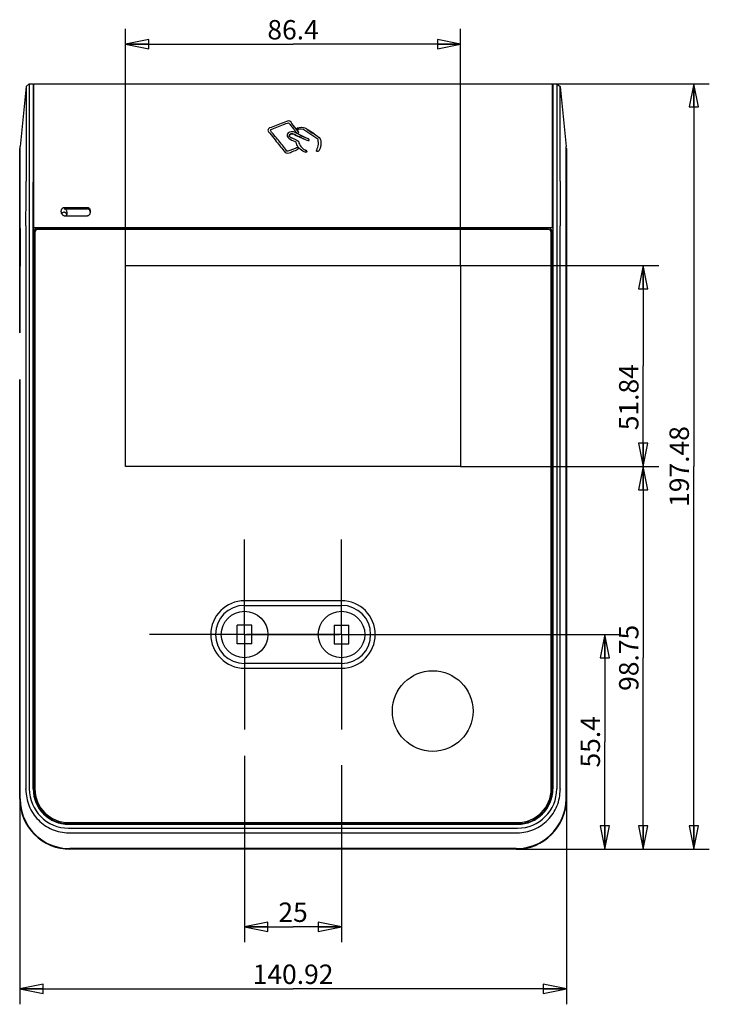
# Model space of a CAD drawing. Units: millimetres. Extents: x 0 to 594, y 0 to 423.
# Drawn here: x 185 to 274, y 118 to 245 of the extents above; entities that cross this region are included whole.
import ezdxf

# ---------------------------------------------------------------- set-up
doc = ezdxf.new("R2010")
doc.units = ezdxf.units.MM
doc.header["$LTSCALE"] = 32.67
doc.linetypes.add('CENTER', pattern=[0.6, 0.375, -0.075, 0.075, -0.075])
doc.layers.get('0').update_dxf_attribs({"linetype": 'CONTINUOUS'})
for name, color, linetype in [('02___PRT_ALL_AXES', 7, 'CONTINUOUS'), ('03___PRT_ALL_CURVES', 7, 'CONTINUOUS'), ('06___PRT_ALL_SURFS', 7, 'CONTINUOUS'), ('DEFAULT_1', 7, 'CENTER')]:
    doc.layers.add(name, color=color, linetype=linetype)
doc.styles.get("Standard").update_dxf_attribs({"font": 'romans.shx', "width": 0.8})
doc.dimstyles.new('DIMSTYLE_1', dxfattribs={"dimtxt": 2.5, "dimasz": 3, "dimexe": 2, "dimexo": 0, "dimtad": 1, "dimlfac": 2, "dimdsep": 46, "dimtxsty": 'Standard', "dimblk": 'CLOSED', "dimblk1": 'CLOSED', "dimblk2": 'CLOSED', "dimcen": 0.09, "dimazin": 2, "dimtp": 0.01, "dimtm": 0.01, "dimtfac": 1, "dimtofl": 0, "dimtmove": 0, "dimatfit": 3, "dimldrblk": 'CLOSED', "dimfxl": 0, "dimtolj": 1, "dimarcsym": 0})

# ---------------------------------------------------------------- blocks, each defined once
blk = doc.blocks.new('_CLOSED')
at = {"color": 0, "linetype": 'ByBlock'}
for p, q in [((0, 0), (-1, 0.2)), ((-1, 0.2), (-1, -0.2)), ((-1, -0.2), (0, 0)), ((-1, 0), (0, 0))]:
    blk.add_line(p, q, dxfattribs=at)
blk = doc.blocks.new('*D2')
at = {"color": 2, "linetype": 'Continuous'}
for p, q in [((242.29, 213.19), (267.83, 213.19)), ((265.83, 213.19), (265.83, 200.23)), ((265.83, 187.27), (265.83, 200.23)), ((242.29, 187.27), (267.83, 187.27))]:
    blk.add_line(p, q, dxfattribs=at)
at = {"color": 2, "linetype": 'Continuous', "xscale": 3, "yscale": 3, "zscale": 3}
for p, rotation in [((265.83, 213.19), 90), ((265.83, 187.27), 270)]:
    blk.add_blockref('_CLOSED', p, dxfattribs=dict(at, rotation=rotation))
at = {"color": 2, "linetype": 'Continuous', "insert": (262.71, 196.2), "char_height": 2.5, "width": 10, "attachment_point": 2, "rotation": 90, "line_spacing_factor": 0.9}
blk.add_mtext('51.84', dxfattribs=at)
blk = doc.blocks.new('*D3')
at = {"color": 2, "linetype": 'Continuous'}
for p, q in [((199.09, 213.19), (199.09, 243.72)), ((242.29, 213.19), (242.29, 243.72)), ((199.09, 241.72), (220.69, 241.72)), ((242.29, 241.72), (220.69, 241.72))]:
    blk.add_line(p, q, dxfattribs=at)
at = {"color": 2, "linetype": 'Continuous', "xscale": 3, "yscale": 3, "zscale": 3, "rotation": 180}
blk.add_blockref('_CLOSED', (199.09, 241.72), dxfattribs=at)
at = {"color": 2, "linetype": 'Continuous', "xscale": 3, "yscale": 3, "zscale": 3}
blk.add_blockref('_CLOSED', (242.29, 241.72), dxfattribs=at)
at = {"color": 2, "linetype": 'Continuous', "insert": (220.69, 244.84), "char_height": 2.5, "width": 8, "attachment_point": 2, "line_spacing_factor": 0.9}
blk.add_mtext('86.4', dxfattribs=at)
blk = doc.blocks.new('*D5')
at = {"color": 2, "linetype": 'Continuous'}
for p, q in [((185.46, 144.37), (185.46, 117.9)), ((255.92, 144.37), (255.92, 117.9)), ((185.46, 119.9), (220.69, 119.9)), ((255.92, 119.9), (220.69, 119.9))]:
    blk.add_line(p, q, dxfattribs=at)
at = {"color": 2, "linetype": 'Continuous', "xscale": 3, "yscale": 3, "zscale": 3}
for p, rotation in [((185.46, 119.9), 180.000000135), ((255.92, 119.9), 1.35e-07)]:
    blk.add_blockref('_CLOSED', p, dxfattribs=dict(at, rotation=rotation))
at = {"color": 2, "linetype": 'Continuous', "insert": (220.69, 123.02), "char_height": 2.5, "width": 12, "attachment_point": 2, "line_spacing_factor": 0.9}
blk.add_mtext('140.92', dxfattribs=at)
blk = doc.blocks.new('*D6')
at = {"color": 2, "linetype": 'Continuous'}
for p, q in [((254.68, 236.63), (274.34, 236.63)), ((272.34, 236.63), (272.34, 187.26)), ((272.34, 137.9), (272.34, 187.26)), ((249.44, 137.9), (274.34, 137.9))]:
    blk.add_line(p, q, dxfattribs=at)
at = {"color": 2, "linetype": 'Continuous', "xscale": 3, "yscale": 3, "zscale": 3}
for p, rotation in [((272.34, 236.63), 89.9999998032), ((272.34, 137.9), 269.9999998032)]:
    blk.add_blockref('_CLOSED', p, dxfattribs=dict(at, rotation=rotation))
at = {"color": 2, "linetype": 'Continuous', "insert": (269.21, 187.26), "char_height": 2.5, "width": 12, "attachment_point": 2, "rotation": 90, "line_spacing_factor": 0.9}
blk.add_mtext('197.48', dxfattribs=at)
blk = doc.blocks.new('*D7')
at = {"color": 2, "linetype": 'Continuous'}
for p, q in [((226.94, 165.6), (262.87, 165.6)), ((260.87, 165.6), (260.87, 151.75)), ((260.87, 137.9), (260.87, 151.75)), ((249.44, 137.9), (262.87, 137.9))]:
    blk.add_line(p, q, dxfattribs=at)
at = {"color": 2, "linetype": 'Continuous', "xscale": 3, "yscale": 3, "zscale": 3}
for p, rotation in [((260.87, 165.6), 89.9999998032), ((260.87, 137.9), 269.9999998032)]:
    blk.add_blockref('_CLOSED', p, dxfattribs=dict(at, rotation=rotation))
at = {"color": 2, "linetype": 'Continuous', "insert": (257.75, 151.75), "char_height": 2.5, "width": 8, "attachment_point": 2, "rotation": 90, "line_spacing_factor": 0.9}
blk.add_mtext('55.4', dxfattribs=at)
blk = doc.blocks.new('*D8')
at = {"color": 2, "linetype": 'Continuous'}
for p, q in [((214.44, 149.94), (214.44, 125.9)), ((226.94, 148.73), (226.94, 125.9)), ((214.44, 127.9), (220.69, 127.9)), ((226.94, 127.9), (220.69, 127.9))]:
    blk.add_line(p, q, dxfattribs=at)
at = {"color": 2, "linetype": 'Continuous', "xscale": 3, "yscale": 3, "zscale": 3, "rotation": 180}
blk.add_blockref('_CLOSED', (214.44, 127.9), dxfattribs=at)
at = {"color": 2, "linetype": 'Continuous', "xscale": 3, "yscale": 3, "zscale": 3}
blk.add_blockref('_CLOSED', (226.94, 127.9), dxfattribs=at)
at = {"color": 2, "linetype": 'Continuous', "insert": (220.69, 131.02), "char_height": 2.5, "width": 4, "attachment_point": 2, "line_spacing_factor": 0.9}
blk.add_mtext('25', dxfattribs=at)
blk = doc.blocks.new('*D9')
at = {"color": 2, "linetype": 'Continuous'}
for p, q in [((242.29, 187.27), (267.83, 187.27)), ((265.83, 187.27), (265.83, 162.58)), ((265.83, 137.9), (265.83, 162.58)), ((249.44, 137.9), (267.83, 137.9))]:
    blk.add_line(p, q, dxfattribs=at)
at = {"color": 2, "linetype": 'Continuous', "xscale": 3, "yscale": 3, "zscale": 3}
for p, rotation in [((265.83, 187.27), 90), ((265.83, 137.9), 270)]:
    blk.add_blockref('_CLOSED', p, dxfattribs=dict(at, rotation=rotation))
at = {"color": 2, "linetype": 'Continuous', "insert": (262.71, 162.58), "char_height": 2.5, "width": 10, "attachment_point": 2, "rotation": 90, "line_spacing_factor": 0.9}
blk.add_mtext('98.75', dxfattribs=at)

msp = doc.modelspace()

# ---------------------------------------------------------------- linework, layer by layer
at = {"color": 7, "linetype": 'Continuous'}
for p, q in [((186.2763, 236.2772), (185.4968, 228.5437)), ((186.6938, 236.6335), (186.2763, 236.2772)), ((186.2763, 236.2772), (186.2763, 224.0497)), ((186.6938, 236.6335), (186.6938, 145.6833)), ((186.6938, 236.6335), (187.1984, 236.6335)), ((187.1984, 236.6335), (187.212, 236.1476)), ((187.1984, 236.6335), (187.1984, 224.3294)), ((187.262, 224.3294), (187.262, 236.597)), ((187.262, 236.597), (254.112, 236.597)), ((254.112, 224.3294), (254.112, 236.597)), ((254.162, 236.1476), (254.1755, 236.6335)), ((254.1755, 236.6335), (254.1755, 224.3294)), ((254.1755, 236.6335), (254.6801, 236.6335)), ((254.6801, 236.6335), (254.6801, 145.6833)), ((254.6801, 236.6335), (255.0977, 236.2772)), ((255.0977, 236.2772), (255.8771, 228.5437)), ((255.0977, 224.0497), (255.0977, 236.2772)), ((187.212, 236.1476), (187.212, 223.9405)), ((187.212, 236.1476), (187.262, 236.1476)), ((254.112, 236.1476), (254.162, 236.1476)), ((254.162, 236.1476), (254.162, 223.9405)), ((185.458, 204.4824), (185.458, 228.2621)), ((185.4965, 228.5359), (185.4968, 228.5437)), ((185.4965, 217.9733), (185.4965, 228.5359)), ((255.8771, 228.5437), (255.8774, 228.5359)), ((255.8774, 217.356), (255.8775, 228.5359)), ((255.916, 228.2621), (255.916, 144.3749)), ((186.2763, 224.0497), (186.2763, 224.0443)), ((187.212, 223.9405), (187.212, 218.3189)), ((187.262, 218.3189), (187.262, 224.3294)), ((254.112, 218.3189), (254.112, 224.3294)), ((254.162, 223.9405), (254.162, 218.3189)), ((255.0977, 224.0443), (255.0977, 224.0497)), ((191.187, 220.6611), (194.187, 220.6611)), ((191.187, 220.4839), (194.187, 220.4839)), ((191.187, 219.5928), (194.187, 219.5928)), ((186.2551, 217.9612), (186.2551, 145.6833)), ((187.1928, 145.6833), (187.1928, 218.3189)), ((187.2024, 218.3189), (187.2024, 218.1689)), ((187.2024, 218.1689), (187.262, 218.1689)), ((187.2102, 218.1689), (187.2102, 202.6074)), ((187.262, 218.0808), (187.262, 218.3189)), ((187.262, 218.0808), (254.112, 218.0808)), ((187.262, 217.4833), (187.262, 145.6833)), ((187.412, 217.4833), (187.412, 145.6833)), ((253.612, 217.9833), (187.762, 217.9833)), ((253.612, 217.8333), (187.762, 217.8333)), ((189.137, 218.0808), (189.137, 217.9833)), ((189.1404, 217.9833), (189.1404, 218.0808)), ((189.312, 218.0808), (189.312, 217.9833)), ((193.062, 217.9833), (193.062, 218.0808)), ((193.2335, 217.9833), (193.2335, 218.0808)), ((193.237, 218.0808), (193.237, 217.9833)), ((253.962, 145.6833), (253.962, 217.4833)), ((254.112, 218.0808), (254.112, 218.3189)), ((254.112, 218.1689), (254.1716, 218.1689)), ((254.112, 145.6833), (254.112, 217.4833)), ((254.1637, 218.1689), (254.1637, 145.6833)), ((254.1716, 218.3189), (254.1716, 218.1689)), ((254.1812, 218.3189), (254.1812, 145.6833)), ((255.1188, 145.6833), (255.1188, 217.9612)), ((185.4973, 215.7699), (185.4983, 214.784)), ((185.5003, 213.6787), (185.5018, 213.0852)), ((185.5018, 204.4824), (185.5018, 213.0852)), ((255.8721, 144.4006), (255.8722, 213.1869)), ((187.2102, 200.3574), (187.2102, 145.6833)), ((185.458, 144.3749), (185.458, 198.4824)), ((185.5018, 144.4006), (185.5018, 198.4824)), ((226.937, 169.9473), (214.437, 169.9473)), ((214.437, 169.3473), (226.937, 169.3473)), ((213.5045, 164.3972), (213.5045, 166.7977)), ((215.3695, 166.7977), (213.5045, 166.7977)), ((215.3695, 164.3972), (215.3695, 166.7977)), ((226.0045, 166.7977), (226.0045, 164.3972)), ((226.0045, 166.7977), (227.8695, 166.7977)), ((227.8695, 164.3972), (227.8695, 166.7977)), ((215.3695, 164.3972), (213.5045, 164.3972)), ((226.0045, 164.3972), (227.8695, 164.3972)), ((226.937, 161.8473), (214.437, 161.8473)), ((214.437, 161.2473), (226.937, 161.2473)), ((191.762, 141.3333), (249.612, 141.3333)), ((191.762, 141.1833), (249.612, 141.1833)), ((191.762, 141.1315), (249.612, 141.1315)), ((191.762, 141.1141), (249.612, 141.1141)), ((191.762, 140.6152), (249.612, 140.6152)), ((191.778, 140.0188), (249.5959, 140.0188)), ((249.4413, 137.9731), (191.9326, 137.9731)), ((249.437, 137.8959), (191.937, 137.8959))]:
    msp.add_line(p, q, dxfattribs=at)
at = {"color": 4, "linetype": 'Continuous'}
for p, q in [((218.152, 230.8348), (219.4682, 231.3588)), ((221.3987, 230.4418), (220.5505, 231.5105)), ((221.1062, 229.973), (221.9642, 229.5525)), ((221.9545, 230.7866), (221.389, 230.7107)), ((222.3445, 229.649), (221.4085, 230.104)), ((223.8752, 229.4963), (221.9545, 230.7866)), ((223.3877, 230.1454), (222.5005, 230.7452)), ((220.96, 228.2908), (220.2775, 228.015))]:
    msp.add_line(p, q, dxfattribs=at)
at = {"color": 7, "linetype": 'Continuous'}
for points in [[(185.4965, 217.9733), (185.4965, 217.3507), (185.4973, 215.7699)], [(255.8722, 213.1869), (255.8736, 213.6858), (255.8748, 214.2487), (255.8756, 214.791), (255.8762, 215.3029), (255.8774, 217.356)], [(185.4983, 214.784), (185.4992, 214.2416), (185.5003, 213.6787)], [(185.5018, 144.4006), (185.5406, 143.7002), (185.6745, 142.9235), (185.9042, 142.1627), (186.2274, 141.4358), (186.6349, 140.7585), (187.1183, 140.1395), (187.6727, 139.5858), (188.2922, 139.1032), (188.97, 138.6963), (189.6977, 138.3738), (190.4596, 138.1446), (191.2374, 138.0112), (191.9326, 137.9731)], [(249.4413, 137.9731), (250.1428, 138.0119), (250.9203, 138.146), (251.6817, 138.3758), (252.4089, 138.6989), (253.0865, 139.1065), (253.7059, 139.59), (254.2601, 140.1446), (254.7431, 140.7645), (255.1499, 141.4423), (255.4721, 142.1693), (255.7009, 142.9301), (255.834, 143.7066), (255.8721, 144.4006)]]:
    msp.add_lwpolyline(points, dxfattribs=at)
for centre, radius, start, end in [((-478.0787, 223.9854), 664.3549, 359.7973669, 0.0050777), ((-2475.4254, 219.4419), 2662.628, 359.9758343, 0.096802), ((2916.7993, 219.4419), 2662.628, 179.903198, 180.0241657), ((932.9833, 224.0087), 677.8856, 179.9969953, 180.2005601), ((-1017.6691, 225.709), 1203.9481, 359.6483024, 359.8061554), ((1286.5501, 224.8878), 1031.4534, 180.1806453, 180.3648968), ((193.837, 219.9658), 0.7247, 7.150035, 10.889934), ((241.0189, 217.957), 54.7638, 179.621316, 179.995605), ((187.762, 217.4833), 0.5, 90, 180), ((187.762, 217.4833), 0.35, 89.999916, 179.999916), ((253.612, 217.4833), 0.5, 0, 90), ((253.612, 217.4833), 0.35, 0.000084, 90.000084), ((200.355, 217.957), 54.7638, 0.004395, 0.378684), ((214.437, 165.5973), 4.35, 90.000028, 270.000028), ((214.437, 165.5973), 3.75, 90.000028, 270.000028), ((226.937, 165.5973), 4.35, 270.000028, 90.000028), ((226.937, 165.5973), 3.75, 270.000028, 90.000028), ((149.5916, 145.6833), 36.6635, 359.859953, 359.999994), ((191.762, 145.6833), 5.0681, 180, 270), ((191.762, 145.6833), 4.5692, 180, 270), ((191.762, 145.6833), 4.5517, 180, 270), ((191.762, 145.6833), 4.5, 180, 270), ((191.762, 145.6833), 4.35, 179.999916, 269.999916), ((249.612, 145.6833), 5.0681, 270, 360), ((249.612, 145.6833), 4.5692, 270, 360), ((249.612, 145.6833), 4.5517, 270, 360), ((249.612, 145.6833), 4.5, 270, 360), ((249.6119, 145.6833), 4.35, 270.000084, 0.000084), ((291.7823, 145.6833), 36.6635, 180.000006, 180.140047), ((191.9369, 144.3748), 6.479, 179.99958, 270.000419), ((249.437, 144.3748), 6.479, 269.999616, 0.000383), ((191.778, 143.5313), 3.5124, 269.738776, 269.999991), ((249.5959, 143.5313), 3.5124, 270.000009, 270.261224)]:
    msp.add_arc(centre, radius, start, end, dxfattribs=at)
for centre, major_axis, ratio, start_param, end_param in [((185.5575, 228.2708), (0.1, 0), 0.8834083, 2.24977818, 3.24126131), ((255.8165, 228.2708), (0.1, 0), 0.8834083, -0.09966869, 0.89181486), ((187.4082, 218.319), (-0.1484, 8.5), 0.0174499, 0.78509348, 0.84787179), ((253.9657, 218.319), (0.1484, 8.5), 0.0174499, -0.84787179, -0.78509348)]:
    msp.add_ellipse(centre, major_axis=major_axis, ratio=ratio, start_param=start_param, end_param=end_param, dxfattribs=at)
at = {"color": 4, "linetype": 'Continuous'}
for points in [[(219.8387, 231.7724), (219.2484, 231.5385), (218.6636, 231.2974), (218.074, 231.0623)], [(219.4682, 231.3588), (219.5199, 231.3791), (220.017, 231.6026), (220.102, 231.5725)], [(220.5505, 231.5105), (220.3798, 231.7241), (220.2355, 231.9307), (219.8387, 231.7724)], [(220.5505, 231.5105), (220.3807, 231.7244), (220.2361, 231.9299), (219.8387, 231.7724)], [(220.102, 231.5725), (220.2099, 231.5336), (220.2105, 231.4601), (220.258, 231.4001)], [(217.45, 230.6418), (217.4476, 230.4679), (217.5999, 230.3654), (217.7035, 230.235)], [(218.074, 231.0623), (217.8066, 230.9576), (217.4576, 230.948), (217.45, 230.6418)], [(218.074, 231.0623), (217.8077, 230.9561), (217.4541, 230.9481), (217.45, 230.6418)], [(218.1422, 230.1523), (218.0837, 230.2266), (217.7501, 230.5334), (217.7815, 230.6487)], [(217.7815, 230.6487), (217.8013, 230.7316), (218.0832, 230.806), (218.152, 230.8348)], [(219.907, 230.0351), (219.7847, 229.6038), (220.7684, 229.2643), (221.0965, 229.1043)], [(220.4335, 230.4074), (220.1145, 230.3628), (219.9701, 230.2604), (219.907, 230.0351)], [(220.687, 229.58), (220.4434, 229.6999), (220.0627, 229.7509), (220.2482, 230.042)], [(220.2482, 230.042), (220.0643, 229.7503), (220.4426, 229.6992), (220.687, 229.58)], [(221.1062, 229.973), (220.8521, 230.097), (220.4435, 230.3517), (220.2482, 230.042)], [(220.2482, 230.042), (220.4465, 230.3507), (220.8533, 230.0983), (221.1062, 229.973)], [(221.4085, 230.104), (221.1062, 230.2525), (220.8949, 230.4705), (220.4335, 230.4074)], [(220.7747, 230.7521), (220.8145, 230.702), (221.0888, 230.3192), (221.1745, 230.2833)], [(221.9642, 229.5525), (221.678, 229.692), (221.3928, 229.8332), (221.1062, 229.973)], [(221.1842, 230.8417), (221.1601, 230.7325), (221.2429, 230.6945), (221.389, 230.7107)], [(221.389, 230.7107), (221.2429, 230.6945), (221.1649, 230.732), (221.1842, 230.8417)], [(221.1745, 230.2833), (221.3505, 230.209), (221.4985, 230.3161), (221.3987, 230.4418)], [(221.4085, 230.104), (221.7199, 229.952), (222.0325, 229.8008), (222.3445, 229.649)], [(221.818, 231.0072), (222.173, 231.0533), (222.3001, 230.8796), (222.5005, 230.7452)], [(222.5005, 230.7452), (222.7971, 230.5461), (223.092, 230.3456), (223.3877, 230.1454)], [(223.3877, 230.1454), (223.5954, 230.006), (224.1246, 229.7671), (224.197, 229.518)], [(220.687, 229.58), (220.8072, 229.5214), (221.3968, 229.273), (221.4182, 229.125)], [(221.9545, 227.9461), (221.439, 228.2727), (221.1764, 228.6158), (221.0965, 229.1043)], [(222.6857, 229.2836), (222.5458, 229.2262), (222.0428, 229.5141), (221.9642, 229.5525)], [(219.4975, 227.9806), (219.6131, 227.8305), (219.6765, 227.6796), (219.985, 227.6772)], [(219.4975, 227.9806), (219.6157, 227.8315), (219.6765, 227.677), (219.985, 227.6772)], [(220.2775, 228.015), (219.8492, 227.8415), (219.8902, 227.9519), (219.6925, 228.2012)], [(221.2817, 228.3598), (221.1343, 228.4173), (221.0616, 228.3332), (220.96, 228.2908)], [(221.2817, 228.3598), (221.1333, 228.4159), (221.0616, 228.3332), (220.96, 228.2908)], [(221.311, 228.1736), (221.4186, 228.2435), (221.4082, 228.3089), (221.2817, 228.3598)], [(221.311, 228.1736), (221.4175, 228.2444), (221.4091, 228.31), (221.2817, 228.3598)], [(222.3542, 227.7875), (222.2356, 227.761), (222.0177, 227.906), (221.9545, 227.9461)], [(222.3542, 227.7875), (222.5806, 227.8403), (222.4517, 227.9648), (222.3055, 228.0426)], [(222.3055, 228.0426), (222.4517, 227.9648), (222.5814, 227.8384), (222.3542, 227.7875)], [(223.729, 227.9116), (223.6582, 227.975), (223.7975, 228.2196), (223.8167, 228.2701)], [(223.8655, 227.8703), (223.8052, 227.8679), (223.7671, 227.8785), (223.729, 227.9116)], [(224.1385, 228.2288), (224.1106, 228.1546), (224.0427, 227.8774), (223.8655, 227.8703)]]:
    msp.add_open_spline(points, degree=3, dxfattribs=at)
for points, knots in [([(220.258, 231.4001), (220.315, 231.3281), (220.4872, 231.1124), (220.6604, 230.8961), (220.7747, 230.7521)], [0, 0, 0, 0, 0.33352162, 1, 1, 1, 1]), ([(217.7035, 230.235), (217.932, 229.9471), (218.5304, 229.1964), (219.1294, 228.4447), (219.4975, 227.9806)], [0, 0, 0, 0, 0.38305761, 1, 1, 1, 1]), ([(219.6925, 228.2012), (219.3497, 228.6333), (218.8324, 229.2831), (218.3156, 229.9338), (218.1422, 230.1523)], [0, 0, 0, 0, 0.66416082, 1, 1, 1, 1]), ([(221.1842, 230.8417), (221.1938, 230.8965), (221.2621, 230.9452), (221.4415, 230.9536), (221.6244, 230.9825), (221.7535, 230.9986), (221.818, 231.0072)], [0, 0, 0, 0, 0.23124423, 0.46248845, 0.73124423, 1, 1, 1, 1]), ([(221.4182, 229.125), (221.4336, 229.0187), (221.4949, 228.8208), (221.6491, 228.5823), (221.814, 228.3968), (222.0051, 228.2251), (222.1765, 228.1125), (222.3055, 228.0426)], [0, 0, 0, 0, 0.23996642, 0.47993283, 0.60994962, 0.73996642, 1, 1, 1, 1]), ([(222.6857, 229.2836), (222.7378, 229.3049), (222.7826, 229.3395), (222.7806, 229.395), (222.7383, 229.4567), (222.6586, 229.52), (222.5243, 229.5816), (222.4121, 229.6166), (222.3445, 229.649)], [0, 0, 0, 0, 0.19643984, 0.29465975, 0.39287967, 0.54465975, 0.69643984, 1, 1, 1, 1]), ([(223.8167, 228.2701), (223.8647, 228.3918), (223.94, 228.6599), (223.9665, 229.0708), (223.9171, 229.3526), (223.8752, 229.4963)], [0, 0, 0, 0, 0.30125752, 0.65062876, 1, 1, 1, 1]), ([(224.197, 229.518), (224.2389, 229.3734), (224.2888, 229.0892), (224.2663, 228.6566), (224.1916, 228.369), (224.1385, 228.2288)], [0, 0, 0, 0, 0.33456059, 0.66912118, 1, 1, 1, 1]), ([(219.985, 227.6772), (220.1271, 227.6773), (220.3471, 227.7446), (220.6351, 227.9098), (220.9887, 228.0139), (221.2116, 228.1075), (221.311, 228.1736)], [0, 0, 0, 0, 0.24113536, 0.48227072, 0.74113536, 1, 1, 1, 1])]:
    msp.add_open_spline(points, degree=3, knots=knots, dxfattribs=at)
at = {"color": 7, "linetype": 'Continuous'}
for points, knots in [([(190.812, 220.1489), (190.812, 220.2069), (190.8252, 220.3234), (190.8905, 220.4872), (191.0098, 220.6216), (191.1283, 220.6611), (191.187, 220.6611)], [0, 0, 0, 0, 0.24932517, 0.49817895, 0.74803679, 1, 1, 1, 1]), ([(190.8825, 219.8302), (190.8705, 219.855), (190.8295, 219.9565), (190.812, 220.0671), (190.812, 220.1489)], [0, 0, 0, 0, 0.25178065, 1, 1, 1, 1]), ([(191.187, 219.5928), (191.1531, 219.5928), (191.0847, 219.6078), (190.9708, 219.6834), (190.9116, 219.7697), (190.8825, 219.8302)], [0, 0, 0, 0, 0.25142133, 0.50250102, 1, 1, 1, 1]), ([(191.562, 219.96), (191.562, 220.0189), (191.549, 220.1371), (191.4846, 220.3041), (191.3662, 220.4423), (191.2462, 220.4839), (191.187, 220.4839)], [0, 0, 0, 0, 0.24976271, 0.49894884, 0.74872804, 1, 1, 1, 1]), ([(194.187, 220.6611), (194.2456, 220.6611), (194.3641, 220.6216), (194.4834, 220.4872), (194.5487, 220.3233), (194.562, 220.2069), (194.562, 220.1489)], [0, 0, 0, 0, 0.25200735, 0.50191887, 0.75075569, 1, 1, 1, 1]), ([(194.5486, 220.1027), (194.5397, 220.1488), (194.5127, 220.2397), (194.4401, 220.3627), (194.3306, 220.4579), (194.2345, 220.4839), (194.187, 220.4839)], [0, 0, 0, 0, 0.24868673, 0.4976222, 0.74789614, 1, 1, 1, 1]), ([(194.562, 220.1489), (194.562, 220.0883), (194.5474, 219.9663), (194.4831, 219.7938), (194.3869, 219.6692), (194.2801, 219.6051), (194.2178, 219.5928), (194.187, 219.5928)], [0, 0, 0, 0, 0.2478966, 0.49716031, 0.74736701, 0.87357295, 1, 1, 1, 1]), ([(186.255, 145.5937), (186.2541, 145.2318), (186.3236, 144.5059), (186.6361, 143.4593), (187.1455, 142.4928), (187.8326, 141.6433), (188.6717, 140.9436), (189.6313, 140.4208), (190.6745, 140.0963), (191.4, 140.0205), (191.762, 140.0189)], [0, 0, 0, 0, 0.1250021, 0.24999661, 0.37498931, 0.49998292, 0.62497882, 0.74997893, 0.87498499, 1, 1, 1, 1]), ([(249.612, 140.0189), (249.9739, 140.0205), (250.6994, 140.0963), (251.7426, 140.4208), (252.7022, 140.9436), (253.5413, 141.6434), (254.2284, 142.4928), (254.7378, 143.4593), (255.0503, 144.5059), (255.1198, 145.2318), (255.1189, 145.5937)], [0, 0, 0, 0, 0.12501408, 0.25002098, 0.37502102, 0.50001689, 0.62501046, 0.75000317, 0.87499865, 1, 1, 1, 1])]:
    msp.add_open_spline(points, degree=3, knots=knots, dxfattribs=at)
for points in [[(191.4704, 219.5918), (191.495, 219.6357), (191.5143, 219.6829), (191.5287, 219.7311)], [(191.5287, 219.7311), (191.5508, 219.805), (191.562, 219.8829), (191.562, 219.96)]]:
    msp.add_open_spline(points, degree=3, dxfattribs=at)
at = {"layer": '02___PRT_ALL_AXES', "color": 7, "linetype": 'Continuous'}
msp.add_arc((191.0225, 219.6063), 0.5208, 29.933584, 32.569522, dxfattribs=at)
msp.add_open_spline([(191.4614, 219.8866), (191.4287, 219.9378), (191.3635, 220.008), (191.2491, 220.0562), (191.1244, 220.0638), (190.9793, 219.99), (190.909, 219.8872), (190.8823, 219.8326)], degree=3, knots=[0, 0, 0, 0, 0.24910182, 0.37525141, 0.50173459, 0.75091186, 1, 1, 1, 1], dxfattribs=at)
msp.add_open_spline([(191.5304, 219.7317), (191.5167, 219.7783), (191.4981, 219.824), (191.4738, 219.8661)], degree=3, dxfattribs=at)
at = {"layer": '03___PRT_ALL_CURVES', "color": 4, "linetype": 'Continuous'}
for p, q in [((199.087, 187.2723), (199.087, 213.1923)), ((199.087, 213.1923), (242.287, 213.1923)), ((242.287, 213.1923), (242.287, 187.2723)), ((242.287, 187.2723), (199.087, 187.2723)), ((226.937, 169.9473), (214.437, 169.9473)), ((214.437, 169.3473), (226.937, 169.3473)), ((226.937, 161.8473), (214.437, 161.8473)), ((214.437, 161.2473), (226.937, 161.2473))]:
    msp.add_line(p, q, dxfattribs=at)
for centre in [(214.437, 165.5973), (226.937, 165.5972)]:
    msp.add_circle(centre, 3, dxfattribs=at)
for centre, radius, start, end in [((214.437, 165.5973), 4.35, 90.000028, 270.000028), ((214.437, 165.5973), 3.75, 90.000028, 270.000028), ((226.937, 165.5973), 4.35, 270.000028, 90.000028), ((226.937, 165.5973), 3.75, 270.000028, 90.000028)]:
    msp.add_arc(centre, radius, start, end, dxfattribs=at)
at = {"layer": '06___PRT_ALL_SURFS', "color": 7, "linetype": 'Continuous'}
msp.add_circle((238.687, 155.712), 5.2, dxfattribs=at)
at = {"layer": 'DEFAULT_1', "color": 7, "linetype": 'CENTER'}
for p, q in [((214.437, 165.5947), (214.437, 179.585)), ((226.937, 165.5941), (226.937, 178.8325)), ((214.437, 165.5947), (200.4466, 165.5947)), ((226.937, 165.5941), (213.6985, 165.5941)), ((214.437, 165.5947), (214.437, 151.6043)), ((214.437, 165.5947), (228.4273, 165.5947)), ((226.937, 165.5941), (226.937, 151.8273)), ((226.937, 165.5941), (240.1754, 165.5941))]:
    msp.add_line(p, q, dxfattribs=at)

# ---------------------------------------------------------------- dimensions: what is measured, and where the dimension line sits
at = {"color": 2, "linetype": 'Continuous'}
for base, p1, p2, angle, picture, middle in [((199.087, 241.7189), (242.287, 213.1923), (199.087, 213.1923), 180, '*D3', (220.687, 241.7189)), ((272.3377, 236.6335), (249.437, 137.8959), (254.6801, 236.6335), 90, '*D6', (272.3377, 187.5772)), ((265.8316, 213.1923), (242.287, 187.2723), (242.287, 213.1923), 90, '*D2', (265.8316, 196.2645)), ((265.8316, 137.8959), (242.287, 187.2723), (249.437, 137.8959), 270, '*D9', (265.8316, 162.6466)), ((260.8712, 165.5973), (249.437, 137.8959), (226.937, 165.5973), 90, '*D7', (260.8712, 151.8091)), ((255.916, 119.8959), (185.458, 144.3749), (255.916, 144.3749), 0, '*D5', (220.937, 119.8959))]:
    dim = msp.add_linear_dim(base=base, p1=p1, p2=p2, angle=angle, dimstyle='DIMSTYLE_1', dxfattribs=at)
    dim.commit()
    dim.dimension.update_dxf_attribs({"geometry": picture, "text_midpoint": middle, "dimtype": 160})
dim = msp.add_linear_dim(base=(226.937, 127.8959), p1=(214.437, 149.9376), p2=(226.937, 148.7328), dimstyle='DIMSTYLE_1', dxfattribs=at)
dim.commit()
dim.dimension.update_dxf_attribs({"geometry": '*D8', "text_midpoint": (220.7495, 127.8959), "dimtype": 160})

doc.saveas('drawing.dxf')
